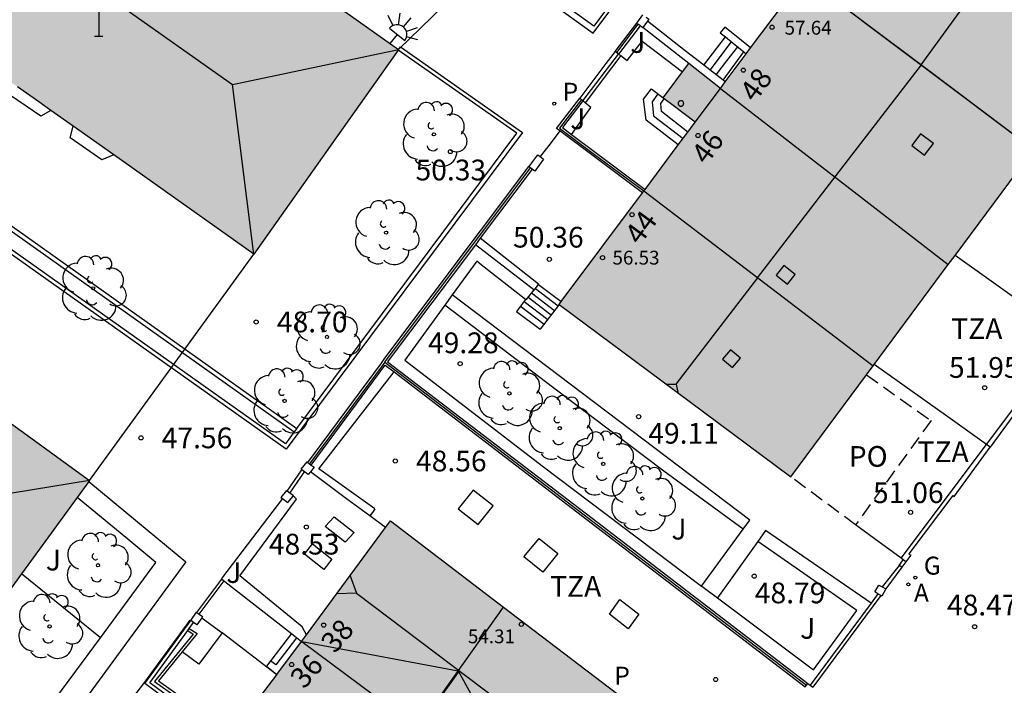
# Model space of a CAD drawing. Units: millimetres. Extents: x 583093 to 583450, y 4796539 to 4796791.
# Drawn here: x 583313 to 583348, y 4796624 to 4796648 of the extents above; entities that cross this region are included whole.
import ezdxf
from ezdxf.enums import TextEntityAlignment as Align

# ---------------------------------------------------------------- set-up
doc = ezdxf.new("R2010")
doc.units = ezdxf.units.MM
doc.linetypes.add('TRAZOS_NORMALES', pattern=[0.75, 0.5, -0.25])
for name, color, linetype in [('020204', 9, 'Continuous'), ('020308', 9, 'Continuous'), ('060106', 9, 'BARANDILLA'), ('060117', 9, 'Continuous'), ('060124', 9, 'Continuous'), ('060126', 9, 'Continuous'), ('060141', 9, 'Continuous'), ('060145', 9, 'Continuous'), ('070105', 6, 'Continuous'), ('070106', 6, 'Continuous'), ('070108', 9, 'VALLA'), ('070110', 9, 'Continuous'), ('070113', 9, 'Continuous'), ('070117', 9, 'Continuous'), ('080105', 1, 'Continuous'), ('080106', 1, 'Continuous'), ('080109', 9, 'Continuous'), ('080110', 9, 'Continuous'), ('080118', 9, 'Continuous'), ('080121', 9, 'TRAZOS_NORMALES'), ('080201', 9, 'Continuous'), ('080202', 9, 'Continuous'), ('080303', 9, 'Continuous'), ('080308', 9, 'Continuous'), ('080311', 9, 'Continuous'), ('080316', 9, 'Continuous'), ('100105', 3, 'Continuous'), ('100107', 3, 'Continuous'), ('100116', 71, 'Continuous'), ('100202', 3, 'Continuous'), ('100302', 7, 'Continuous'), ('200205', 4, 'Continuous'), ('200305', 4, 'Continuous'), ('210205', 4, 'Continuous'), ('210305', 4, 'Continuous'), ('230204', 9, 'Continuous'), ('230304', 9, 'Continuous'), ('240103', 9, 'LINEA_TELEFONICA'), ('240201', 9, 'Continuous'), ('250204', 9, 'Continuous'), ('990501', 21, 'Continuous')]:
    doc.layers.add(name, color=color, linetype=linetype)
doc.layers.add('080111', color=7, linetype='Continuous', lineweight=30)
doc.styles.add('ARIAL', font='ARIAL.TTF', dxfattribs={"height": 1})
doc.styles.add('ARIALI', font='ARIALI.TTF', dxfattribs={"height": 1})
doc.styles.add('ROMANS', font='romans__.ttf', dxfattribs={"height": 1})
doc.linetypes.add('BARANDILLA', pattern='A,1,[201,DONOSTI.shx,S=0.1,R=0,X=0,Y=0],1', length=2)
doc.linetypes.add('LINEA_TELEFONICA', pattern='A,7.5,-0.3,["T",Standard,S=0.25,R=0,X=-0.1,Y=-0.1],-0.3', length=8.1)
doc.linetypes.add('VALLA', pattern='A,1,[200,DONOSTI.shx,S=0.1,R=0,X=0,Y=0],1', length=2)

# ---------------------------------------------------------------- blocks, each defined once
blk = doc.blocks.new('PUNTO')
blk.add_circle((0, 0), 0.075)
blk = doc.blocks.new('BloquePortal')
blk.add_circle((0, 0), 0.075)
at = {"flags": 5}
blk.add_attdef('INDICE', text='', height=0.75, dxfattribs=at).set_placement((0, 0), align=Align.MIDDLE_CENTER)
blk = doc.blocks.new('REGAS')
blk.add_circle((0, 0), 0.055)
blk = doc.blocks.new('COTAPU')
blk.add_circle((0, 0), 0.075)
blk = doc.blocks.new('PLUVI3')
blk.add_circle((0, 0), 0.055)
blk = doc.blocks.new('ARBOL')
blk.add_circle((0, 0), 0.0587)
for centre, radius, start, end in [((-0.28, 0.855), 0.3, 359.2878, 173.6078), ((0.097, 0.97), 0.21, 23.1565, 160.4665), ((0.438, 0.881), 0.24, 301.578, 139.328), ((-0.564, 0.381), 0.532, 92.28, 254.58), ((0.656, 0.288), 0.443, 319.8556, 114.7656), ((-0.091, 0.321), 0.12, 119.14, 310.56), ((0.819, -0.249), 0.383, 235.5275, 62.0275), ((-0.556, -0.339), 0.555, 142.64, 266.54), ((-0.039, -0.384), 0.21, 189.64, 323.88), ((0.299, -0.624), 0.532, 224.67, 0.24), ((-0.301, -0.676), 0.45, 213.78, 295.32)]:
    blk.add_arc(centre, radius, start, end)
blk = doc.blocks.new('ANTENA')
for p, q in [((-1.338, 0.946), (-1.488, 0.685)), ((-0.433, 0.25), (-1.413, 0.816)), ((0.433, 0.25), (1.413, 0.816)), ((1.488, 0.685), (1.338, 0.946)), ((0, -0.5), (0, -1.632)), ((-0.151, -1.632), (0.151, -1.632))]:
    blk.add_line(p, q)
blk.add_circle((0, 0), 0.5)
blk.add_point((0, 0))
blk = doc.blocks.new('ABAS')
blk.add_circle((0, 0), 0.055)
blk = doc.blocks.new('FAREDE')
at = {"linetype": 'Continuous'}
for p, q in [((0.415, 0.36), (0.415, -0.351)), ((0.75, 0.7), (0.57, 0.322)), ((1.07, 0.411), (0.715, 0.19)), ((0.415, 0), (0, 0)), ((0.738, -0.699), (0.56, -0.32)), ((1.062, -0.416), (0.709, -0.191)), ((1.187, -0.005), (0.768, -0.001))]:
    blk.add_line(p, q, dxfattribs=at)
blk.add_arc((0.413, 0.004), 0.355, 270.4282, 89.5718, dxfattribs=at)

msp = doc.modelspace()

# ---------------------------------------------------------------- hatches: boundary and pattern name
at = {"layer": '990501'}
for points in [[(583309.865, 4796658.65), (583304.594, 4796651.262), (583304.356, 4796651.422), (583304.009, 4796650.936), (583305.085, 4796650.133), (583305.27, 4796650.393), (583305.456, 4796650.652), (583313.233, 4796645.151), (583321.009, 4796639.65), (583323.631, 4796643.349), (583326.254, 4796647.047)], [(583352.078, 4796647.242), (583353.982, 4796645.841), (583354.523, 4796645.439), (583355.021, 4796646.032), (583352.579, 4796647.916), (583356.061, 4796652.524), (583347.689, 4796658.781), (583344.697, 4796654.739), (583337.901, 4796645.639), (583336.755, 4796646.536), (583336.294, 4796645.914), (583335.834, 4796645.294), (583336.198, 4796645.019), (583336.987, 4796644.416), (583332.067, 4796637.827), (583336.259, 4796634.711), (583340.45, 4796631.595), (583343.432, 4796635.609)], [(583298.835, 4796643.227), (583293.521, 4796635.99), (583309.736, 4796624.159), (583315.071, 4796631.456)], [(583334.467, 4796623.518), (583325.956, 4796629.995), (583322.895, 4796625.831), (583321.225, 4796623.616), (583320.122, 4796622.103), (583316.892, 4796617.785), (583321.177, 4796614.55), (583325.463, 4796611.315), (583328.934, 4796615.98)]]:
    msp.add_hatch(color=256, dxfattribs=at).paths.add_polyline_path(points)

# ---------------------------------------------------------------- linework, layer by layer
at = {"layer": '060106'}
for points in [[(583347.539, 4796632.762, 51.059), (583350.489, 4796636.696, 52.479), (583350.49, 4796636.697, 52.479)], [(583344.444, 4796628.648, 51.059), (583347.538, 4796632.762, 51.059), (583347.539, 4796632.762, 51.059)]]:
    msp.add_polyline3d(points, dxfattribs=at)
at = {"layer": '060117'}
for points in [[(583337.303, 4796646.478, 51.239), (583338.083, 4796647.502, 51.24)], [(583338.002, 4796645.935, 51.814), (583338.748, 4796646.966, 51.49)], [(583336.376, 4796643.597, 50.876), (583335.217, 4796644.489, 50.867), (583335.123, 4796645.247, 50.868), (583335.405, 4796645.625, 50.868), (583335.834, 4796645.294, 50.872)], [(583336.719, 4796644.057, 51.253), (583335.766, 4796644.811, 51.259), (583335.749, 4796645.092, 51.261), (583335.87, 4796645.266, 51.256)], [(583331.317, 4796638.552, 50.361), (583332.143, 4796637.928, 50.361)], [(583330.527, 4796637.573, 49.348), (583331.382, 4796636.928, 49.348)], [(583322.375, 4796625.92, 47.743), (583321.472, 4796624.749, 47.762), (583321.853, 4796624.449, 47.769)]]:
    msp.add_polyline3d(points, dxfattribs=at)
at = {"layer": '060124'}
for points in [[(583313.667, 4796644.844, 49.319), (583313.311, 4796644.637, 49.298), (583312.208, 4796645.382, 49.299)], [(583315.944, 4796643.233, 49.315), (583315.517, 4796643.063, 49.29), (583314.373, 4796643.852, 49.296), (583314.477, 4796644.271, 49.313)], [(583322.221, 4796631.075, 48.533), (583322.487, 4796631.463, 48.533), (583322.753, 4796631.851, 48.533)], [(583325.215, 4796630.179, 48.709), (583324.422, 4796630.766, 48.697), (583323.062, 4796631.773, 48.677)], [(583325.782, 4796629.759, 48.718), (583325.215, 4796630.179, 48.709)], [(583344.467, 4796628.322, 48.871), (583343.886, 4796627.536, 48.853)], [(583318.948, 4796626.686, 47.526), (583319.855, 4796627.895, 47.536)]]:
    msp.add_polyline3d(points, dxfattribs=at)
at = {"layer": '060126'}
for points in [[(583319.131, 4796626.497, 47.53), (583319.866, 4796625.954, 47.53)], [(583319.866, 4796625.954, 47.53), (583319.025, 4796624.815, 47.062), (583318.423, 4796625.26, 47.062)]]:
    msp.add_polyline3d(points, dxfattribs=at)
at = {"layer": '060141'}
for points in [[(583337.529, 4796646.302, 51.424), (583338.306, 4796647.322, 51.426)], [(583337.754, 4796646.127, 51.61), (583338.141, 4796646.635, 51.61), (583338.528, 4796647.143, 51.61)], [(583335.642, 4796645.442, 51.069), (583335.433, 4796645.16, 51.067), (583335.484, 4796644.647, 51.062), (583336.55, 4796643.83, 51.067)], [(583331.205, 4796638.408, 50.165), (583332.034, 4796637.781, 50.165)], [(583330.798, 4796637.93, 49.752), (583331.654, 4796637.283, 49.752)], [(583330.94, 4796638.088, 49.839), (583331.782, 4796637.452, 49.839)], [(583331.063, 4796638.244, 50.012), (583331.903, 4796637.61, 50.012)], [(583330.673, 4796637.765, 49.536), (583331.528, 4796637.118, 49.536)], [(583322.564, 4796625.771, 47.742), (583321.807, 4796624.79, 47.762), (583321.621, 4796624.942, 47.813)]]:
    msp.add_polyline3d(points, dxfattribs=at)
at = {"layer": '060145'}
for points in [[(583334.297, 4796646.825, 50.655), (583334.531, 4796646.651, 50.656), (583335.065, 4796647.351, 50.664), (583336.534, 4796646.238, 50.691)], [(583334.219, 4796646.884, 50.655), (583334.297, 4796646.825, 50.655)], [(583332.516, 4796643.974, 50.669), (583333.214, 4796644.947, 50.662), (583333.002, 4796645.123, 50.66)], [(583333.002, 4796645.123, 50.66), (583332.929, 4796645.192, 50.635)], [(583322.922, 4796625.873, 48.552), (583322.764, 4796626.168, 48.548), (583320.504, 4796628.007, 48.547), (583322.558, 4796630.788, 48.535), (583322.497, 4796630.843, 48.591), (583322.436, 4796630.896, 48.591)]]:
    msp.add_polyline3d(points, dxfattribs=at)
at = {"layer": '070105'}
for points in [[(583370.408, 4796671.854, 52.552), (583367.154, 4796664.741, 51.706), (583362.859, 4796655.272, 52.259), (583345.364, 4796663.956, 52.963), (583339.784, 4796656.532, 52.154), (583338.833, 4796655.268, 52.545), (583333.327, 4796647.889, 52.017), (583328.233, 4796651.573, 52.134)], [(583311.535, 4796663.283, 51.685), (583333.298, 4796647.639, 50.341), (583339.614, 4796656.094, 51.899), (583339.874, 4796656.464, 52.154)], [(583326.254, 4796647.047, 50.683), (583326.321, 4796647.142, 50.68), (583330.738, 4796644.048, 50.639), (583322.189, 4796632.597, 48.434), (583299.516, 4796648.637, 47.66), (583296.917, 4796650.641, 48.4)], [(583334.099, 4796646.974, 50.679), (583334.876, 4796647.995, 50.658)], [(583334.997, 4796647.907, 50.658), (583334.219, 4796646.884, 50.679)], [(583337.303, 4796646.478, 50.916), (583336.631, 4796647, 50.741), (583335.26, 4796648.067, 50.384)], [(583302.232, 4796647.773, 48.679), (583322.573, 4796633.345, 48.729)], [(583336.755, 4796646.536, 50.996), (583335.093, 4796647.838, 50.678)], [(583338.995, 4796647.105, 51.447), (583338.53, 4796647.48, 51.261), (583338.063, 4796647.857, 51.074), (583337.897, 4796647.652, 51.074), (583338.083, 4796647.502, 51.148)], [(583338.083, 4796647.502, 51.148), (583338.368, 4796647.272, 51.263), (583338.748, 4796646.966, 51.414)], [(583322.475, 4796633.215, 48.659), (583322.158, 4796632.79, 48.434), (583301.908, 4796647.116, 48.666)], [(583322.573, 4796633.345, 48.729), (583330.539, 4796644.016, 50.617), (583326.241, 4796647.027, 50.684)], [(583334.137, 4796646.945, 50.679), (583334.099, 4796646.974, 50.679)], [(583334.219, 4796646.884, 50.679), (583334.137, 4796646.945, 50.679)], [(583338.748, 4796646.966, 51.414), (583338.838, 4796646.894, 51.45)], [(583338.002, 4796645.935, 51.099), (583337.303, 4796646.478, 50.916)], [(583338.077, 4796645.876, 51.118), (583338.002, 4796645.935, 51.099)], [(583332.094, 4796644.101, 50.802), (583331.974, 4796644.191, 50.808), (583332.81, 4796645.283, 50.635)], [(583332.929, 4796645.192, 50.635), (583332.186, 4796644.221, 50.915), (583332.516, 4796643.974, 50.882)], [(583332.81, 4796645.283, 50.635), (583332.869, 4796645.238, 50.635)], [(583332.869, 4796645.238, 50.635), (583332.929, 4796645.192, 50.635)], [(583335.084, 4796641.867, 50.656), (583333.253, 4796643.237, 50.745), (583332.094, 4796644.101, 50.802)], [(583332.516, 4796643.974, 50.882), (583335.174, 4796641.988, 50.623)], [(583322.974, 4796632.111, 48.447), (583325.633, 4796635.707, 49.136), (583325.762, 4796635.879, 49.176), (583330.967, 4796642.812, 50.371), (583330.974, 4796642.807, 50.391)], [(583331.088, 4796642.723, 50.371), (583329.209, 4796640.22, 49.939)], [(583329.209, 4796640.22, 49.939), (583329.035, 4796639.989, 49.899)], [(583331.317, 4796638.552, 50.757), (583331.32, 4796638.555, 50.757), (583329.209, 4796640.22, 50.716)], [(583329.035, 4796639.989, 49.899), (583325.882, 4796635.789, 49.176), (583325.857, 4796635.756, 48.727), (583333.461, 4796629.935, 48.699), (583341.064, 4796624.115, 48.671)], [(583350.49, 4796636.697, 52.937), (583349.092, 4796637.685, 52.92), (583346.394, 4796639.594, 52.887)], [(583331.148, 4796638.351, 50.757), (583331.156, 4796638.345, 50.757), (583331.317, 4796638.552, 50.757)], [(583330.854, 4796638.004, 49.768), (583330.527, 4796637.573, 49.315)], [(583332.067, 4796637.827, 50.303), (583331.382, 4796636.928, 49.254)], [(583323.092, 4796632.019, 48.475), (583325.754, 4796635.618, 49.136), (583325.767, 4796635.636, 49.14), (583326.096, 4796635.384, 49.129)], [(583347.539, 4796632.762, 49.684), (583346.13, 4796633.763, 52.872), (583343.466, 4796635.655, 52.83)], [(583325.394, 4796630.435, 48.734), (583323.37, 4796631.878, 48.764), (583326.096, 4796635.384, 48.811)], [(583326.096, 4796635.384, 49.129), (583340.973, 4796623.996, 48.671)], [(583322.573, 4796633.345, 48.729), (583322.475, 4796633.215, 48.659)], [(583346.313, 4796630.916, 49.069), (583346.362, 4796630.88, 49.069), (583347.664, 4796632.671, 49.619)], [(583347.664, 4796632.671, 49.619), (583347.567, 4796632.742, 49.619), (583347.539, 4796632.762, 49.684)], [(583322.053, 4796630.804, 48.1), (583320.033, 4796628.168, 47.599), (583319.958, 4796628.063, 47.582), (583319.842, 4796627.905, 47.55), (583319.855, 4796627.895, 47.552)], [(583344.444, 4796628.648, 49.024), (583343.47, 4796629.359, 51.463), (583342.796, 4796629.856, 51.445)], [(583344.521, 4796628.592, 48.83), (583344.444, 4796628.648, 49.024)], [(583344.727, 4796628.802, 48.83), (583344.79, 4796628.756, 48.83), (583344.618, 4796628.521, 51.483)], [(583344.373, 4796628.391, 48.782), (583344.521, 4796628.592, 48.83)], [(583344.467, 4796628.322, 48.782), (583344.373, 4796628.391, 48.782)], [(583344.618, 4796628.521, 51.483), (583344.47, 4796628.32, 48.782), (583344.467, 4796628.322, 48.782)], [(583344.618, 4796628.521, 51.483), (583344.521, 4796628.592, 48.83)], [(583319.855, 4796627.895, 47.552), (583322.375, 4796625.92, 47.926)], [(583343.709, 4796627.301, 48.662), (583341.249, 4796623.984, 48.176)], [(583343.604, 4796627.362, 48.66), (583343.355, 4796627.026, 48.61)], [(583343.355, 4796627.026, 48.61), (583341.154, 4796624.057, 48.176)], [(583314.884, 4796621.203, 46.148), (583314.825, 4796621.249, 46.148), (583317.035, 4796624.113, 47.304), (583318.712, 4796626.414, 47.502), (583318.732, 4796626.4, 47.503)], [(583318.68, 4796626.11, 47.485), (583318.837, 4796626.326, 47.506)], [(583319.324, 4796622.615, 47.17), (583317.25, 4796624.146, 47.304), (583318.621, 4796626.029, 47.478)], [(583318.68, 4796626.11, 47.485), (583318.96, 4796625.92, 47.337), (583318.423, 4796625.26, 47.212)], [(583318.621, 4796626.029, 47.478), (583318.68, 4796626.11, 47.485)], [(583321.842, 4796624.435, 47.573), (583319.866, 4796625.954, 47.53)], [(583322.375, 4796625.92, 47.926), (583322.744, 4796625.631, 47.981)], [(583318.423, 4796625.26, 47.212), (583317.568, 4796624.21, 47.014), (583319.569, 4796622.789, 46.962), (583319.405, 4796622.555, 47.025)]]:
    msp.add_polyline3d(points, dxfattribs=at)
at = {"layer": '070106'}
for points in [[(583332.929, 4796645.192, 50.635), (583334.219, 4796646.884, 50.679)], [(583332.094, 4796644.101, 50.555), (583331.739, 4796643.637, 50.543), (583331.383, 4796643.172, 50.53)], [(583349.898, 4796635.714, 49.818), (583347.664, 4796632.671, 49.619)], [(583322.316, 4796631.004, 48.532), (583322.847, 4796631.778, 48.533)], [(583346.313, 4796630.916, 48.899), (583344.727, 4796628.802, 48.83)], [(583344.373, 4796628.391, 48.782), (583343.763, 4796627.608, 48.865)], [(583319.04, 4796626.621, 47.526), (583319.944, 4796627.825, 47.536)]]:
    msp.add_polyline3d(points, dxfattribs=at)
at = {"layer": '070108'}
for points in [[(583334.914, 4796647.967, 50.658), (583334.137, 4796646.945, 50.679)], [(583332.869, 4796645.238, 50.635), (583332.076, 4796644.204, 50.581), (583333.299, 4796643.292, 50.745), (583335.133, 4796641.933, 50.656)], [(583325.755, 4796635.74, 48.784), (583325.824, 4796635.832, 49.176), (583331.03, 4796642.766, 50.371)], [(583325.755, 4796635.74, 48.784), (583325.696, 4796635.661, 49.136), (583323.035, 4796632.063, 48.475)], [(583325.755, 4796635.74, 48.784), (583341.018, 4796624.055, 48.671)], [(583320.007, 4796621.949, 47.121), (583317.069, 4796624.118, 47.304), (583318.731, 4796626.401, 47.503)]]:
    msp.add_polyline3d(points, dxfattribs=at)
at = {"layer": '070110'}
for points in [[(583334.876, 4796647.995, 50.678), (583334.874, 4796647.996, 50.678), (583335.096, 4796648.3, 50.727)], [(583334.914, 4796647.967, 50.678), (583334.876, 4796647.995, 50.678)], [(583334.997, 4796647.907, 50.678), (583334.914, 4796647.967, 50.678)], [(583335.093, 4796647.838, 50.678), (583335.092, 4796647.837, 50.678), (583334.997, 4796647.907, 50.678)], [(583335.26, 4796648.067, 50.715), (583335.093, 4796647.838, 50.678)], [(583335.213, 4796648.215, 50.727), (583335.314, 4796648.141, 50.727), (583335.26, 4796648.067, 50.715)], [(583330.974, 4796642.807, 50.391), (583331.291, 4796643.24, 50.548)], [(583331.383, 4796643.172, 50.548), (583331.501, 4796643.086, 50.548), (583331.184, 4796642.653, 50.391), (583331.088, 4796642.723, 50.391)], [(583331.291, 4796643.24, 50.548), (583331.383, 4796643.172, 50.548)], [(583331.03, 4796642.766, 50.391), (583330.974, 4796642.807, 50.391)], [(583331.088, 4796642.723, 50.391), (583331.03, 4796642.766, 50.391)], [(583322.753, 4796631.851, 48.355), (583322.731, 4796631.868, 48.355), (583322.94, 4796632.137, 48.447)], [(583323.062, 4796631.773, 48.389), (583322.984, 4796631.672, 48.355), (583322.753, 4796631.851, 48.355)], [(583322.94, 4796632.137, 48.447), (583322.974, 4796632.111, 48.447)], [(583322.974, 4796632.111, 48.447), (583323.035, 4796632.063, 48.447)], [(583323.035, 4796632.063, 48.447), (583323.092, 4796632.019, 48.447)], [(583323.092, 4796632.019, 48.447), (583323.193, 4796631.941, 48.447), (583323.062, 4796631.773, 48.389)], [(583322.221, 4796631.075, 48.534), (583322.197, 4796631.093, 48.535), (583321.998, 4796630.845, 48.127), (583322.053, 4796630.804, 48.215)], [(583322.053, 4796630.804, 48.215), (583322.246, 4796630.659, 48.527), (583322.436, 4796630.896, 48.527)], [(583322.445, 4796630.907, 48.527), (583322.221, 4796631.075, 48.534)], [(583322.436, 4796630.896, 48.527), (583322.445, 4796630.907, 48.527)], [(583343.604, 4796627.362, 48.68), (583343.492, 4796627.427, 48.68), (583343.639, 4796627.68, 48.708), (583343.763, 4796627.608, 48.708)], [(583343.763, 4796627.608, 48.708), (583343.886, 4796627.536, 48.708)], [(583343.709, 4796627.301, 48.68), (583343.604, 4796627.362, 48.68)], [(583343.886, 4796627.536, 48.708), (583343.745, 4796627.28, 48.68), (583343.709, 4796627.301, 48.68)], [(583318.732, 4796626.4, 47.234), (583318.939, 4796626.692, 47.279)], [(583319.131, 4796626.497, 47.273), (583318.952, 4796626.244, 47.234), (583318.837, 4796626.326, 47.234)], [(583318.939, 4796626.692, 47.279), (583318.948, 4796626.686, 47.279)], [(583318.948, 4796626.686, 47.279), (583319.04, 4796626.621, 47.279)], [(583319.04, 4796626.621, 47.279), (583319.159, 4796626.536, 47.279), (583319.131, 4796626.497, 47.273)], [(583318.837, 4796626.326, 47.234), (583318.732, 4796626.4, 47.234)], [(583340.973, 4796623.996, 48.413), (583341.018, 4796624.055, 48.301)], [(583341.018, 4796624.055, 48.301), (583341.064, 4796624.115, 48.189)], [(583341.064, 4796624.115, 48.189), (583341.069, 4796624.122, 48.176), (583341.154, 4796624.057, 48.176)], [(583341.154, 4796624.057, 48.176), (583341.249, 4796623.984, 48.176)]]:
    msp.add_polyline3d(points, dxfattribs=at)
at = {"layer": '070113'}
for points in [[(583334.099, 4796646.974, 50.679), (583333.758, 4796646.539, 50.651), (583332.81, 4796645.283, 50.635)], [(583334.297, 4796646.825, 50.655), (583333.965, 4796646.382, 50.651), (583333.002, 4796645.123, 50.626)]]:
    msp.add_polyline3d(points, dxfattribs=at)
at = {"layer": '070117'}
msp.add_polyline3d([(583336.573, 4796645.097, 51.256), (583336.572, 4796645.107, 51.256), (583336.571, 4796645.117, 51.256), (583336.568, 4796645.127, 51.256), (583336.565, 4796645.136, 51.256), (583336.561, 4796645.145, 51.256), (583336.555, 4796645.154, 51.256), (583336.549, 4796645.162, 51.256), (583336.543, 4796645.169, 51.256), (583336.535, 4796645.176, 51.256), (583336.527, 4796645.182, 51.256), (583336.518, 4796645.187, 51.256), (583336.509, 4796645.191, 51.256), (583336.5, 4796645.194, 51.256), (583336.49, 4796645.196, 51.256), (583336.48, 4796645.197, 51.256), (583336.47, 4796645.198, 51.256), (583336.46, 4796645.197, 51.256), (583336.45, 4796645.195, 51.256), (583336.441, 4796645.192, 51.256), (583336.431, 4796645.189, 51.256), (583336.422, 4796645.184, 51.256), (583336.414, 4796645.179, 51.256), (583336.406, 4796645.173, 51.256), (583336.399, 4796645.166, 51.256), (583336.393, 4796645.158, 51.256), (583336.387, 4796645.15, 51.256), (583336.382, 4796645.141, 51.256), (583336.378, 4796645.132, 51.256), (583336.375, 4796645.122, 51.256), (583336.373, 4796645.112, 51.256), (583336.372, 4796645.102, 51.256), (583336.372, 4796645.092, 51.256), (583336.373, 4796645.082, 51.256), (583336.375, 4796645.073, 51.256), (583336.378, 4796645.063, 51.256), (583336.382, 4796645.054, 51.256), (583336.387, 4796645.045, 51.256), (583336.393, 4796645.037, 51.256), (583336.399, 4796645.029, 51.256), (583336.406, 4796645.022, 51.256), (583336.414, 4796645.016, 51.256), (583336.422, 4796645.01, 51.256), (583336.431, 4796645.006, 51.256), (583336.441, 4796645.002, 51.256), (583336.45, 4796644.999, 51.256), (583336.46, 4796644.998, 51.256), (583336.47, 4796644.997, 51.256), (583336.48, 4796644.997, 51.256), (583336.49, 4796644.999, 51.256), (583336.5, 4796645.001, 51.256), (583336.509, 4796645.004, 51.256), (583336.518, 4796645.008, 51.256), (583336.527, 4796645.013, 51.256), (583336.535, 4796645.019, 51.256), (583336.543, 4796645.025, 51.256), (583336.549, 4796645.033, 51.256), (583336.555, 4796645.041, 51.256), (583336.561, 4796645.049, 51.256), (583336.565, 4796645.058, 51.256), (583336.568, 4796645.068, 51.256), (583336.571, 4796645.077, 51.256), (583336.572, 4796645.087, 51.256), (583336.573, 4796645.097, 51.256)], dxfattribs=at)
at = {"layer": '080105'}
for points in [[(583328.951, 4796631.108, 48.704), (583328.406, 4796630.436, 48.709), (583329.137, 4796629.867, 48.69), (583329.682, 4796630.539, 48.704)], [(583323.923, 4796630.151, 48.521), (583324.643, 4796629.583, 48.516), (583324.321, 4796629.23, 48.516), (583323.601, 4796629.798, 48.524)], [(583331.338, 4796629.363, 48.656), (583332.018, 4796628.815, 48.656), (583331.47, 4796628.145, 48.653), (583330.79, 4796628.693, 48.656)], [(583323.14, 4796629.165, 48.538), (583323.842, 4796628.609, 48.538), (583323.548, 4796628.242, 48.538), (583322.846, 4796628.798, 48.538)], [(583334.262, 4796627.161, 48.608), (583334.945, 4796626.624, 48.608), (583334.57, 4796626.093, 48.617), (583333.887, 4796626.63, 48.617)]]:
    msp.add_polyline3d(points, close=True, dxfattribs=at)
at = {"layer": '080106'}
for points in [[(583345.147, 4796643.996, 59.173), (583344.827, 4796643.572, 59.154), (583345.292, 4796643.228, 58.992), (583345.612, 4796643.652, 59.011), (583345.147, 4796643.996, 59.173)], [(583340.194, 4796639.232, 59.511), (583339.92, 4796638.884, 59.511), (583340.336, 4796638.557, 59.36), (583340.61, 4796638.905, 59.36), (583340.194, 4796639.232, 59.511)], [(583338.268, 4796636.187, 58.317), (583337.982, 4796635.849, 58.278), (583338.346, 4796635.547, 58.22), (583338.632, 4796635.885, 58.259), (583338.268, 4796636.187, 58.317)]]:
    msp.add_polyline3d(points, dxfattribs=at)
at = {"layer": '080109'}
for points in [[(583345.166, 4796646.498, 60.965), (583349.557, 4796652.539, 60.971), (583343.765, 4796653.491, 60.028)], [(583320.243, 4796645.775, 62.157), (583315.4, 4796649.197, 62.148), (583310.557, 4796652.618, 62.14)], [(583321.009, 4796639.65, 61.405), (583320.243, 4796645.777, 62.208), (583326.252, 4796647.044, 61.315)], [(583339.249, 4796638.794, 59.727), (583342.213, 4796642.642, 59.731), (583345.177, 4796646.49, 59.735)], [(583336.296, 4796634.944, 58.687), (583337.779, 4796636.865, 58.683), (583339.261, 4796638.785, 58.679)], [(583335.951, 4796634.94, 58.595), (583336.296, 4796634.944, 58.687), (583336.358, 4796634.637, 58.598)], [(583315.071, 4796631.456, 56.728), (583308.79, 4796630.437, 58.989), (583309.741, 4796624.166, 57.878)], [(583324.496, 4796628.009, 56.534), (583324.729, 4796627.385, 56.645), (583324.024, 4796627.366, 56.472)], [(583324.729, 4796627.385, 56.645), (583328.776, 4796624.331, 56.638), (583332.823, 4796621.278, 56.632)], [(583322.749, 4796625.637, 55.594), (583328.413, 4796624.572, 56.543), (583331.34, 4796619.257, 55.502)], [(583328.453, 4796624.575, 56.57), (583326.075, 4796621.254, 56.6), (583323.696, 4796617.934, 56.629)]]:
    msp.add_polyline3d(points, dxfattribs=at)
at = {"layer": '080110'}
for points in [[(583340.924, 4796649.685, 59.022), (583345.335, 4796646.371, 59.12), (583349.247, 4796643.433, 59.207)], [(583336.987, 4796644.416, 51.639), (583337.901, 4796645.639, 51.782)]]:
    msp.add_polyline3d(points, dxfattribs=at)
at = {"layer": '080111'}
for points in [[(583309.828, 4796658.598, 49.532), (583309.865, 4796658.65, 49.534), (583326.254, 4796647.047, 50.695)], [(583338.995, 4796647.105, 51.964), (583340.664, 4796649.339, 52.228)], [(583326.241, 4796647.027, 50.69), (583323.631, 4796643.349, 49.755), (583321.009, 4796639.65, 48.815)], [(583326.254, 4796647.047, 50.695), (583326.241, 4796647.027, 50.69)], [(583338.077, 4796645.876, 51.818), (583338.838, 4796646.894, 51.939)], [(583338.838, 4796646.894, 51.939), (583338.995, 4796647.105, 51.964)], [(583336.534, 4796646.238, 50.9), (583336.755, 4796646.536, 50.981)], [(583337.901, 4796645.639, 51.254), (583336.755, 4796646.536, 50.981)], [(583335.834, 4796645.294, 50.646), (583336.294, 4796645.914, 50.813), (583336.534, 4796646.238, 50.9)], [(583337.901, 4796645.639, 51.791), (583338.077, 4796645.876, 51.818)], [(583313.667, 4796644.844, 48.833), (583313.233, 4796645.151, 48.835), (583312.461, 4796645.697, 48.837)], [(583335.87, 4796645.266, 51.256), (583335.834, 4796645.294, 50.646)], [(583336.198, 4796645.019, 51.256), (583335.87, 4796645.266, 51.256)], [(583314.477, 4796644.271, 48.831), (583313.667, 4796644.844, 48.833)], [(583336.987, 4796644.416, 51.258), (583336.198, 4796645.019, 51.256)], [(583336.719, 4796644.057, 51.589), (583336.987, 4796644.416, 51.631)], [(583315.944, 4796643.233, 48.828), (583314.477, 4796644.271, 48.831)], [(583336.376, 4796643.597, 51.536), (583336.719, 4796644.057, 51.589)], [(583335.174, 4796641.988, 51.349), (583336.376, 4796643.597, 51.536)], [(583346.394, 4796639.594, 49.926), (583349.247, 4796643.433, 50.56)], [(583321.009, 4796639.65, 48.815), (583315.944, 4796643.233, 48.828)], [(583332.143, 4796637.928, 50.879), (583335.084, 4796641.867, 51.335)], [(583335.084, 4796641.867, 51.335), (583335.133, 4796641.933, 51.343)], [(583335.133, 4796641.933, 51.343), (583335.174, 4796641.988, 51.349)], [(583346.151, 4796639.268, 49.872), (583346.394, 4796639.594, 49.926)], [(583343.466, 4796635.655, 49.274), (583346.151, 4796639.268, 49.872)], [(583332.067, 4796637.827, 50.868), (583332.143, 4796637.928, 50.879)], [(583332.067, 4796637.827, 56.485), (583336.259, 4796634.711, 56.502), (583340.45, 4796631.595, 56.518)], [(583307.496, 4796636.948, 47.385), (583315.071, 4796631.456, 47.542)], [(583343.188, 4796635.281, 49.204), (583343.429, 4796635.606, 49.266)], [(583343.429, 4796635.606, 49.266), (583343.466, 4796635.655, 49.274)], [(583340.45, 4796631.595, 48.497), (583343.188, 4796635.281, 49.204)], [(583315.043, 4796631.418, 47.531), (583314.623, 4796630.843, 47.378)], [(583315.071, 4796631.456, 47.542), (583315.043, 4796631.418, 47.531)], [(583314.623, 4796630.843, 47.378), (583312.608, 4796628.087, 46.644)], [(583322.922, 4796625.873, 48.458), (583325.782, 4796629.759, 48.711)], [(583325.782, 4796629.759, 48.711), (583325.956, 4796629.995, 48.727), (583330.049, 4796626.88, 48.674)], [(583312.608, 4796628.087, 46.644), (583310.855, 4796625.69, 46.005)], [(583330.049, 4796626.88, 48.674), (583334.442, 4796623.537, 48.617)], [(583322.744, 4796625.631, 48.437), (583322.922, 4796625.873, 48.458)], [(583321.853, 4796624.449, 47.612), (583322.744, 4796625.631, 48.437)], [(583320.085, 4796622.053, 46.931), (583320.122, 4796622.103, 46.939), (583321.225, 4796623.616, 47.031), (583321.842, 4796624.435, 47.602)], [(583321.842, 4796624.435, 47.602), (583321.853, 4796624.449, 47.612)]]:
    msp.add_polyline3d(points, dxfattribs=at)
at = {"layer": '080118', "flags": 128}
for points in [[(583340.923, 4796649.686), (583349.247, 4796643.433)], [(583337.901, 4796645.639), (583346.151, 4796639.268)], [(583335.133, 4796641.933), (583343.429, 4796635.606)], [(583326.954, 4796622.514), (583330.049, 4796626.88)], [(583322.749, 4796625.637), (583326.954, 4796622.514)]]:
    msp.add_lwpolyline(points, dxfattribs=at)
at = {"layer": '080121'}
for points in [[(583343.188, 4796635.281, 53.117), (583345.526, 4796633.627, 52.817), (583342.796, 4796629.856, 53.03)], [(583342.796, 4796629.856, 53.03), (583340.45, 4796631.595, 53.181)]]:
    msp.add_polyline3d(points, dxfattribs=at)
at = {"layer": '100105'}
for points in [[(583301.908, 4796647.116, 48.674), (583302.237, 4796647.57, 48.679), (583322.475, 4796633.215, 48.729)], [(583331.148, 4796638.351, 50.757), (583329.035, 4796639.989, 50.752)], [(583318.621, 4796626.029, 47.486), (583318.814, 4796625.899, 47.337), (583317.423, 4796624.19, 47.014), (583319.43, 4796622.765, 46.962), (583319.324, 4796622.615, 47.025)]]:
    msp.add_polyline3d(points, dxfattribs=at)
at = {"layer": '100107'}
for points in [[(583330.854, 4796638.004, 49.813), (583329.246, 4796639.258, 49.801), (583329.085, 4796639.391, 49.788), (583328.197, 4796638.172, 49.458)], [(583331.148, 4796638.351, 49.824), (583330.866, 4796637.995, 49.813), (583330.854, 4796638.004, 49.813)], [(583328.197, 4796638.172, 49.458), (583327.928, 4796637.802, 49.358)], [(583327.928, 4796637.802, 49.358), (583326.477, 4796635.809, 49.27), (583331.457, 4796631.987, 49.218), (583337.224, 4796627.64, 48.708)], [(583338.725, 4796629.7, 49.145), (583335.851, 4796631.794, 49.203), (583331.869, 4796634.8, 49.315), (583327.928, 4796637.802, 49.358)], [(583315.043, 4796631.418, 47.515), (583316.799, 4796629.968, 47.517), (583318.556, 4796628.518, 47.52), (583314.653, 4796623.2, 46.428), (583310.749, 4796617.881, 46.174)], [(583315.459, 4796625.764, 46.889), (583317.473, 4796628.489, 47.519), (583316.378, 4796629.393, 47.517), (583314.623, 4796630.843, 47.515)], [(583325.394, 4796630.435, 48.623), (583325.305, 4796630.307, 48.623), (583325.215, 4796630.179, 48.624)], [(583337.793, 4796627.215, 48.7), (583341.272, 4796624.613, 48.654), (583342.836, 4796626.753, 48.655), (583341.044, 4796628.006, 48.848), (583339.252, 4796629.259, 48.853)], [(583337.224, 4796627.64, 48.708), (583337.226, 4796627.639, 48.708), (583337.793, 4796627.215, 48.7)], [(583312.477, 4796621.73, 45.957), (583315.459, 4796625.764, 46.889)]]:
    msp.add_polyline3d(points, dxfattribs=at)
at = {"layer": '100116'}
for points in [[(583338.725, 4796629.7, 48.869), (583338.965, 4796630.028, 48.877), (583328.197, 4796638.172, 49.428)], [(583337.224, 4796627.64, 48.823), (583338.725, 4796629.7, 48.869)], [(583343.355, 4796627.026, 48.807), (583339.53, 4796629.647, 48.885), (583339.252, 4796629.259, 48.853)], [(583339.252, 4796629.259, 48.853), (583337.793, 4796627.215, 48.689)], [(583315.459, 4796625.764, 47.178), (583312.608, 4796628.087, 47.239)]]:
    msp.add_polyline3d(points, dxfattribs=at)
at = {"layer": '240103'}
for points in [[(583326.254, 4796647.047, 50.695), (583330.247, 4796650.93, 52.094)], [(583315.071, 4796631.456, 47.542), (583321.009, 4796639.65, 48.815)]]:
    msp.add_polyline3d(points, dxfattribs=at)

# ---------------------------------------------------------------- block references
at = {"layer": '020204', "rotation": 359.9987685839998}
for p in [(583328.13, 4796643.356, 50.333), (583331.709, 4796639.458, 50.362), (583321.1, 4796637.194, 48.702), (583328.483, 4796635.687, 49.281), (583347.467, 4796634.814, 51.946), (583334.944, 4796633.767, 49.105), (583316.93, 4796633.001, 47.564), (583326.135, 4796632.164, 48.555), (583344.786, 4796630.307, 51.057), (583322.914, 4796629.775, 48.525), (583339.126, 4796628, 48.791), (583347.104, 4796626.17, 48.468), (583337.733, 4796624.263, 48.511)]:
    msp.add_blockref('COTAPU', p, dxfattribs=at)
at = {"layer": '080201', "rotation": 359.9987685839998}
for p in [(583339.773, 4796647.854, 57.637), (583333.637, 4796639.519, 56.532), (583330.696, 4796626.257, 54.307)]:
    msp.add_blockref('PUNTO', p, dxfattribs=at)
at = {"layer": '080202', "rotation": 359.9987685839998}
for p in [(583338.733, 4796646.301), (583337.09, 4796643.935), (583334.704, 4796641.072), (583323.541, 4796626.23), (583322.384, 4796624.803)]:
    msp.add_blockref('BloquePortal', p, dxfattribs=at)
at = {"layer": '100202', "rotation": 359.9987685839998}
for p in [(583327.532, 4796643.979, 49.569), (583325.803, 4796640.424, 49.579), (583315.199, 4796638.41, 49.139), (583323.664, 4796636.653, 49.121), (583330.266, 4796634.608, 49.313), (583322.128, 4796634.34, 49.118), (583332.088, 4796633.35, 49.302), (583333.661, 4796632.061, 49.305), (583335.078, 4796630.808, 49.249), (583315.373, 4796628.393, 47.197), (583313.622, 4796626.182, 46.726)]:
    msp.add_blockref('ARBOL', p, dxfattribs=at)
at = {"layer": '200205', "rotation": 359.9987685839998}
msp.add_blockref('ABAS', (583344.705, 4796627.7, 48.733), dxfattribs=at)
at = {"layer": '210205', "rotation": 359.9987685839998}
msp.add_blockref('PLUVI3', (583331.888, 4796645.089, 50.592), dxfattribs=at)
at = {"layer": '230204', "rotation": 359.9987685839998}
msp.add_blockref('REGAS', (583344.958, 4796627.949, 48.758), dxfattribs=at)
at = {"layer": '240201', "rotation": 359.9987685839998}
msp.add_blockref('ANTENA', (583315.401, 4796649.164, 62.089), dxfattribs=at)
at = {"layer": '250204', "rotation": 51.07576858144093}
msp.add_blockref('FAREDE', (583325.942, 4796647.268, 50.674), dxfattribs=at)

# ---------------------------------------------------------------- texts
at = {"layer": '020308', "style": 'ARIAL'}
for s, p in [('50.33', (583326.868, 4796642.314, 50.332)), ('50.36', (583330.397, 4796639.884, 50.361)), ('48.70', (583321.85, 4796636.819, 48.701)), ('49.28', (583327.319, 4796636.064, 49.28)), ('51.95', (583346.176, 4796635.173, 51.945)), ('47.56', (583317.68, 4796632.626, 47.563)), ('49.11', (583335.294, 4796632.792, 49.104)), ('48.56', (583326.885, 4796631.789, 48.554)), ('51.06', (583343.426, 4796630.643, 51.056)), ('48.53', (583321.559, 4796628.782, 48.524)), ('48.79', (583339.147, 4796627.018, 48.79)), ('48.47', (583346.102, 4796626.579, 48.467))]:
    msp.add_text(s, height=0.75, rotation=359.9988, dxfattribs=at).set_placement(p)
at = {"layer": '080303', "style": 'ARIAL'}
for s, p in [('57.64', (583340.225, 4796647.585, 57.635)), ('56.53', (583333.996, 4796639.269, 56.53)), ('54.31', (583328.763, 4796625.573, 54.305))]:
    msp.add_text(s, height=0.5, rotation=359.9988, dxfattribs=at).set_placement(p)
at = {"layer": '080308', "style": 'ARIALI'}
for s, rotation, p in [('48', 53.9988, (583339.159, 4796645.102)), ('46', 53.9988, (583337.405, 4796642.845)), ('44', 53.9988, (583334.991, 4796639.937)), ('38', 49.4988, (583323.95, 4796625.173)), ('36', 49.4988, (583322.84, 4796623.889))]:
    msp.add_text(s, height=0.75, rotation=rotation, dxfattribs=at).set_placement(p)
at = {"layer": '080311', "style": 'ARIAL'}
for p in [(583346.258, 4796636.575), (583345.038, 4796632.125), (583331.739, 4796627.255)]:
    msp.add_text('TZA', height=0.75, rotation=359.9988, dxfattribs=at).set_placement(p)
at = {"layer": '080316', "style": 'ARIAL'}
msp.add_text('PO', height=0.75, rotation=359.9988, dxfattribs=at).set_placement((583342.549, 4796631.955))
at = {"layer": '100302', "style": 'ARIAL'}
for p in [(583334.639, 4796646.925), (583332.469, 4796644.165), (583336.129, 4796629.325), (583313.489, 4796628.205), (583320.019, 4796627.755), (583340.788, 4796625.735)]:
    msp.add_text('J', height=0.75, rotation=359.9988, dxfattribs=at).set_placement(p)
at = {"layer": '200305', "style": 'ROMANS'}
msp.add_text('A', height=0.65, rotation=359.9988, dxfattribs=at).set_placement((583344.909, 4796627.075, 48.732))
at = {"layer": '210305', "style": 'ROMANS'}
for p in [(583332.194, 4796645.195, 50.591), (583334.064, 4796624.075, 48.526)]:
    msp.add_text('P', height=0.65, rotation=359.9988, dxfattribs=at).set_placement(p)
at = {"layer": '230304', "style": 'ROMANS'}
msp.add_text('G', height=0.65, rotation=359.9988, dxfattribs=at).set_placement((583345.264, 4796628.055, 48.757))

doc.saveas('drawing.dxf')
